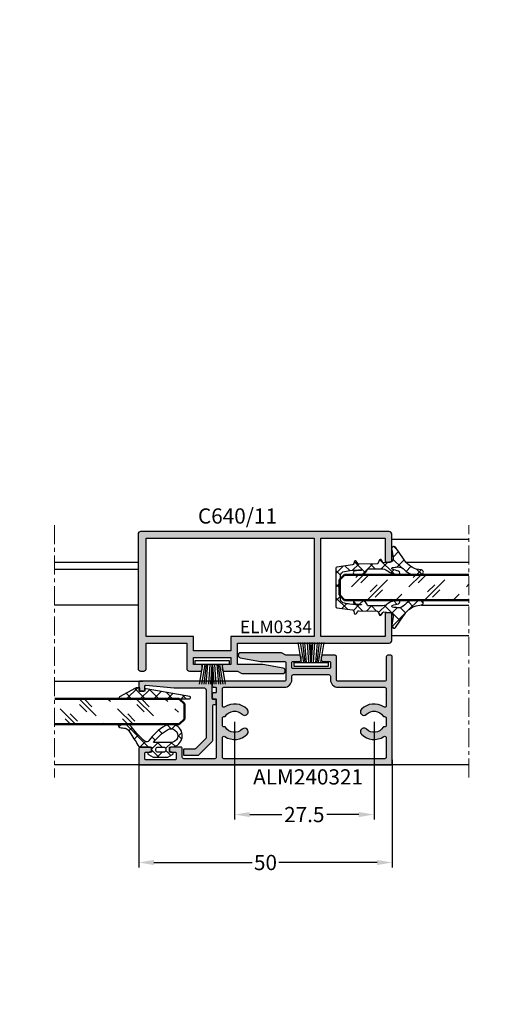
# Model space of a CAD drawing. Units: millimetres. Extents: x 30072 to 38799, y -2029 to 13775.
# Drawn here: x 32706 to 32802, y 12587 to 12781 of the extents above; entities that cross this region are included whole.
import ezdxf

# ---------------------------------------------------------------- set-up
doc = ezdxf.new("R2010")
doc.units = ezdxf.units.MM
doc.linetypes.add('MITTE', pattern=[2, 1.25, -0.25, 0.25, -0.25])
for name, color, linetype in [('AL_CONT', 50, 'Continuous'), ('AL_EDGE', 40, 'Continuous'), ('AL_TEXT', 51, 'Continuous'), ('DIM_1', 252, 'Continuous'), ('DIM_2', 253, 'Continuous'), ('GM_CONT', 241, 'Continuous'), ('GM_HATCH', 244, 'Continuous'), ('GM_TEXT', 242, 'Continuous'), ('SCHRAFFUR', 253, 'Continuous')]:
    doc.layers.add(name, color=color, linetype=linetype)
doc.layers.add('Видимый контур (ГОСТ)', color=7, linetype='Continuous', lineweight=50)
doc.styles.add('ARIAL', font='arial.ttf')
doc.styles.add('TEXT', font='arial.ttf')
doc.dimstyles.new('MBP_DIM1', dxfattribs={"dimscale": 0, "dimtxt": 2.5, "dimasz": 2.5, "dimexe": 1, "dimexo": 0, "dimgap": 0.5, "dimtad": 0, "dimdec": 1, "dimlfac": -1, "dimzin": 9, "dimdsep": 46, "dimtxsty": 'ARIAL', "dimcen": -1, "dimclrd": 256, "dimclre": 256, "dimclrt": 80, "dimadec": 0, "dimazin": 0, "dimtfac": 0.7, "dimtdec": 1, "dimtmove": 1, "dimatfit": 2, "dimfxl": 1, "dimtolj": 1, "dimtzin": 9, "dimarcsym": 0})
doc.dimstyles.new('MBP_DIM2', dxfattribs={"dimscale": 0, "dimtxt": 3, "dimasz": 3, "dimexe": 1, "dimexo": 0, "dimgap": 0.5, "dimtad": 0, "dimdec": 1, "dimlfac": -1, "dimzin": 9, "dimdsep": 46, "dimtxsty": 'ARIAL', "dimcen": -1, "dimclrd": 256, "dimclre": 256, "dimclrt": 80, "dimadec": 0, "dimazin": 0, "dimtfac": 0.7, "dimtdec": 1, "dimtmove": 1, "dimatfit": 2, "dimfxl": 1, "dimtolj": 1, "dimtzin": 9, "dimarcsym": 0})
pattern_1 = [(135, (5390348.1953, -3034941.74), (-1.34703841816, -1.34703841816), []), (225, (5390348.1953, -3034941.74), (1.34703841816, -1.34703841816), [])]

# ---------------------------------------------------------------- blocks, each defined once
blk = doc.blocks.new('efw432')
at = {"layer": 'DIM_2'}
h = blk.add_hatch(color=256, dxfattribs=at)
h.paths.add_polyline_path([(29.9, 13.68, -0.414214), (30.4, 13.18), (30.4, 13.18, -0.36397), (29.99, 12.68), (26, 11.98), (21.3, 11.98, 0.414214), (21, 11.68), (21, 8.38, 0.414214), (21.3, 8.08), (35.2, 8.08, -0.414214), (35.5, 7.78), (35.5, 7.18, -0.414214), (35.2, 6.88), (34.9, 6.88, 0.414214), (34.7, 6.68), (34.7, 5.98, 0.414214), (34.9, 5.78), (35.2, 5.78, -0.414214), (35.5, 5.48), (35.5, 4.88, -0.414214), (35.2, 4.58), (34.9, 4.58, 0.414214), (34.7, 4.38), (34.7, -6.92, 0.414214), (35, -7.22), (41.1, -7.22, 0.414214), (41.4, -6.92), (41.4, -5.22, -0.414214), (41.7, -4.92), (43.6, -4.92, -0.414214), (43.9, -5.22), (43.9, -5.62, -0.414214), (43.6, -5.92), (42.8, -5.92, 0.414214), (42.6, -6.12), (42.6, -7.22, 0.414214), (42.8, -7.42), (48.6, -7.42, 0.414214), (48.8, -7.22), (48.8, -6.12, 0.414214), (48.6, -5.92), (47.8, -5.92, -0.414214), (47.5, -5.62), (47.5, -5.22, -0.414214), (47.8, -4.92), (49.7, -4.92, -0.414214), (50, -5.22), (50, -8.12, -0.414214), (49.7, -8.42), (0.3, -8.42, -0.414214), (0, -8.12), (0, 12.88, -0.414214), (0.3, 13.18), (0.9, 13.18, -0.414214), (1.2, 12.88), (1.2, 8.38, 0.414214), (1.5, 8.08), (10.7, 8.08, 0.414214), (11, 8.38), (11, 12.88, -0.414214), (11.3, 13.18), (13.7, 13.18, -0.414214), (14, 12.88), (14, 12.28, -0.414214), (13.7, 11.98), (12.4, 11.98, 0.414214), (12.2, 11.78), (12.2, 10.78, 0.414214), (12.4, 10.58), (19.6, 10.58, 0.414214), (19.8, 10.78), (19.8, 11.78, 0.414214), (19.6, 11.98), (18.3, 11.98, -0.414214), (18, 12.28), (18, 12.88, -0.414214), (18.3, 13.18), (21, 13.18), (21.87, 13.68)])
h.paths.add_polyline_path([(33.03, 3, 0.359383), (28.6, 2.53, 1), (29.6, 1.55, -0.488131), (32.89, 1.18, 0.261189), (33.06, 1.08), (33.2, 1.08, -0.414218), (33.5, 0.78), (33.5, -0.62, -0.414219), (33.2, -0.92), (33.06, -0.92, 0.26119), (32.89, -1.02, -0.488131), (29.6, -1.39, 1), (28.6, -2.37, 0.359383), (33.03, -2.84, -0.598178), (33.5, -3.09), (33.5, -6.92, -0.414214), (33.2, -7.22), (1.5, -7.22, -0.414214), (1.2, -6.92), (1.2, -3.09, -0.598178), (1.67, -2.84, 0.359383), (6.1, -2.37, 1), (5.1, -1.39, -0.488131), (1.81, -1.02, 0.26119), (1.64, -0.92), (1.5, -0.92, -0.414219), (1.2, -0.62), (1.2, 0.78, -0.414218), (1.5, 1.08), (1.64, 1.08, 0.261189), (1.81, 1.18, -0.488131), (5.1, 1.55, 1), (6.1, 2.53, 0.359383), (1.67, 3, -0.598178), (1.2, 3.25), (1.2, 6.58, -0.414214), (1.5, 6.88), (10.7, 6.88, 0.414214), (12.2, 8.38), (12.2, 9.08, -0.414214), (12.5, 9.38), (19.5, 9.38, -0.414214), (19.8, 9.08), (19.8, 8.38, 0.414214), (21.3, 6.88), (33.2, 6.88, -0.414214), (33.5, 6.58), (33.5, 3.25, -0.598178)], flags=16)
at = {"layer": 'AL_CONT'}
for points in [[(29.9, 13.68, -0.414214), (30.4, 13.18), (30.4, 13.18, -0.36397), (29.99, 12.68), (26, 11.98), (21.3, 11.98, 0.414214), (21, 11.68), (21, 8.38, 0.414214), (21.3, 8.08), (35.2, 8.08, -0.414214), (35.5, 7.78), (35.5, 7.18, -0.414214), (35.2, 6.88), (34.9, 6.88, 0.414214), (34.7, 6.68), (34.7, 5.98, 0.414214), (34.9, 5.78), (35.2, 5.78, -0.414214), (35.5, 5.48), (35.5, 4.88, -0.414214), (35.2, 4.58), (34.9, 4.58, 0.414214), (34.7, 4.38), (34.7, -6.92, 0.414214), (35, -7.22), (41.1, -7.22, 0.414214), (41.4, -6.92), (41.4, -5.22, -0.414214), (41.7, -4.92), (43.6, -4.92, -0.414214), (43.9, -5.22), (43.9, -5.62, -0.414214), (43.6, -5.92), (42.8, -5.92, 0.414214), (42.6, -6.12), (42.6, -7.22, 0.414214), (42.8, -7.42), (48.6, -7.42, 0.414214), (48.8, -7.22), (48.8, -6.12, 0.414214), (48.6, -5.92), (47.8, -5.92, -0.414214), (47.5, -5.62), (47.5, -5.22, -0.414214), (47.8, -4.92), (49.7, -4.92, -0.414214), (50, -5.22), (50, -8.12, -0.414214), (49.7, -8.42), (0.3, -8.42, -0.414214), (0, -8.12), (0, 12.88, -0.414214), (0.3, 13.18), (0.9, 13.18, -0.414214), (1.2, 12.88), (1.2, 8.38, 0.414214), (1.5, 8.08), (10.7, 8.08, 0.414214), (11, 8.38), (11, 12.88, -0.414214), (11.3, 13.18), (13.7, 13.18, -0.414214), (14, 12.88), (14, 12.28, -0.414214), (13.7, 11.98), (12.4, 11.98, 0.414214), (12.2, 11.78), (12.2, 10.78, 0.414214), (12.4, 10.58), (19.6, 10.58, 0.414214), (19.8, 10.78), (19.8, 11.78, 0.414214), (19.6, 11.98), (18.3, 11.98, -0.414214), (18, 12.28), (18, 12.88, -0.414214), (18.3, 13.18), (21, 13.18), (21.87, 13.68)], [(33.5, -0.62), (33.5, 0.78, 0.414218), (33.2, 1.08), (33.06, 1.08, -0.261189), (32.89, 1.18, 0.488131), (29.6, 1.55, -1), (28.6, 2.53, -0.359383), (33.03, 3, 0.598178), (33.5, 3.25), (33.5, 6.58, 0.414214), (33.2, 6.88), (21.3, 6.88, -0.414214), (19.8, 8.38), (19.8, 9.08, 0.414214), (19.5, 9.38), (12.5, 9.38, 0.414214), (12.2, 9.08), (12.2, 8.38, -0.414214), (10.7, 6.88), (1.5, 6.88, 0.414214), (1.2, 6.58), (1.2, 3.25, 0.598178), (1.67, 3, -0.359383), (6.1, 2.53, -1), (5.1, 1.55, 0.488131), (1.81, 1.18, -0.261189), (1.64, 1.08), (1.5, 1.08, 0.414218), (1.2, 0.78), (1.2, -0.62, 0.414219), (1.5, -0.92), (1.64, -0.92, -0.26119), (1.81, -1.02, 0.488131), (5.1, -1.39, -1), (6.1, -2.37, -0.359383), (1.67, -2.84, 0.598178), (1.2, -3.09), (1.2, -6.92, 0.414214), (1.5, -7.22), (33.2, -7.22, 0.414214), (33.5, -6.92), (33.5, -3.09, 0.598178), (33.03, -2.84, -0.359383), (28.6, -2.37, -1), (29.6, -1.39, 0.488131), (32.89, -1.02, -0.26119), (33.06, -0.92), (33.2, -0.92, 0.414219)]]:
    blk.add_lwpolyline(points, format="xyb", close=True, dxfattribs=at)
blk = doc.blocks.new('C640 03M')
at = {"layer": 'DIM_2'}
h = blk.add_hatch(color=256, dxfattribs=at)
h.paths.add_polyline_path([(0, 11), (-8, 11), (-8, 16, 0.414214), (-8.5, 16.5), (-10.7, 16.5, 0.414214), (-11, 16.2), (-11, 15.5, 0.414214), (-10.7, 15.2), (-9.3, 15.2), (-9.3, 13.8), (-16.7, 13.8), (-16.7, 15.2), (-15.3, 15.2, 0.414214), (-15, 15.5), (-15, 16.2, 0.414214), (-15.3, 16.5), (-18, 16.5), (-18.75, 16.93, 0.131652), (-19, 17), (-26.9, 17, 0.414214), (-27.4, 16.5, 0.413497), (-26.99, 15.93), (-23, 15.2), (-18, 15.2), (-18, 11), (-47.9, 11, 0.414214), (-48.4, 10.5), (-48.4, 5.3, 0.414214), (-48.1, 5), (-47.4, 5, 0.414214), (-47.1, 5.3), (-47.1, 9.7), (-34.4, 9.7), (-34.4, -9.7), (-47.1, -9.7), (-47.1, -5.3, 0.414214), (-47.4, -5), (-48.1, -5, 0.414214), (-48.4, -5.3), (-48.4, -10.5, 0.414214), (-47.9, -11), (1.1, -11, 0.414214), (1.6, -10.5), (1.6, 16, 0.414214), (1.1, 16.5), (0.5, 16.5, 0.414214), (0, 16)])
h.paths.add_polyline_path([(0, 9.7), (0, -9.7), (-33.1, -9.7), (-33.1, 9.7), (-16.7, 9.7), (-16.7, 12.5), (-9.3, 12.5), (-9.3, 9.7)], flags=16)
at = {"layer": 'AL_CONT'}
blk.add_lwpolyline([(1.6, 16, 0.414214), (1.1, 16.5), (0.5, 16.5, 0.414214), (0, 16), (0, 11), (-8, 11), (-8, 16, 0.414214), (-8.5, 16.5), (-10.7, 16.5, 0.414214), (-11, 16.2), (-11, 15.5, 0.414214), (-10.7, 15.2), (-9.3, 15.2), (-9.3, 13.8), (-16.7, 13.8), (-16.7, 15.2), (-15.3, 15.2, 0.414214), (-15, 15.5), (-15, 16.2, 0.414214), (-15.3, 16.5), (-18, 16.5), (-18.75, 16.93, 0.131652), (-19, 17), (-26.9, 17, 0.414214), (-27.4, 16.5, 0.413497), (-26.99, 15.93), (-23, 15.2), (-18, 15.2), (-18, 11), (-47.9, 11, 0.414214), (-48.4, 10.5), (-48.4, 5.3, 0.414214), (-48.1, 5), (-47.4, 5, 0.414214), (-47.1, 5.3), (-47.1, 9.7), (-34.4, 9.7), (-34.4, -9.7), (-47.1, -9.7), (-47.1, -5.3, 0.414214), (-47.4, -5), (-48.1, -5, 0.414214), (-48.4, -5.3), (-48.4, -10.5, 0.414214), (-47.9, -11), (1.1, -11, 0.414214), (1.6, -10.5)], format="xyb", close=True, dxfattribs=at)
blk.add_lwpolyline([(-33.1, 9.7), (-16.7, 9.7), (-16.7, 12.5), (-9.3, 12.5), (-9.3, 9.7), (0, 9.7), (0, -9.7), (-33.1, -9.7)], close=True, dxfattribs=at)
blk = doc.blocks.new('gf5467')
at = {"lineweight": 9}
h = blk.add_hatch(dxfattribs=at)
h.set_pattern_fill('GLASS', color=150, scale=4, style=0, pattern_type=2)
h.set_pattern_definition([(45, (5377401.2643, -3039988.113), (-2.8284271247, 2.8284271247), [2, -6]), (45, (5377402.2643, -3039989.113), (-2.8284271247, 2.8284271247), [2, -6]), (45, (5377400.2643, -3039990.113), (-2.8284271247, 2.8284271247), [6, -2])])
h.paths.add_polyline_path([(-0.95, -2.45), (-1, 2.5), (-25.32, 2.5), (-25.32, -2.5)])
at = {"color": 150}
for p, q in [((-25.32, 2.5), (-0.8, 2.5)), ((-0.8, 2.5), (0.2, 1.5)), ((0.2, 1.5), (0.2, -1.5)), ((0.2, -1.5), (-0.8, -2.5)), ((-25.32, -2.5), (-0.8, -2.5))]:
    blk.add_line(p, q, dxfattribs=at)
blk = doc.blocks.new('9GO71 01')
at = {"layer": 'GM_HATCH'}
h = blk.add_hatch(dxfattribs=at)
h.set_pattern_fill('ANSI37', color=256, scale=0.6, style=0)
h.set_pattern_definition([(45, (2513.139, 2826.6559), (-1.3470384, 1.3470384), []), (135, (2513.139, 2826.6559), (-1.3470384, -1.3470384), [])])
h.paths.add_polyline_path([(-0.17, -4.02, 0.341522), (0, -3.79), (0, -1.89), (0, 0), (0, 1.89), (0, 3.8, 0.388632), (-0.22, 4.02), (-3.27, 4.45, -0.323269), (-3.52, 4.68), (-3.62, 5.1, 0.6755), (-4.07, 5.12), (-4.32, 4.71, -0.273732), (-4.51, 4.6), (-8.14, 4.66, -0.313555), (-8.36, 4.8), (-8.54, 5.37, 0.654188), (-8.98, 5.38), (-9.24, 4.96, -0.297154), (-9.43, 4.85), (-10.96, 5.03, -0.252972), (-11.31, 5.74), (-11.02, 7.48, 0.763301), (-11.76, 7.93), (-13.34, 5.62, -0.183672), (-15.86, 3.61), (-16.87, 3.45, 0.861778), (-16.85, 2.56, 0.076475), (-14.92, 2.59, 0.122358), (-13.59, 3.42, -0.231846), (-12.17, 4.03, 0.000435), (-11.2, 3.91, -0.89512), (-11.17, 3.56, -0.050173), (-12.38, 3.22, 0.780425), (-12.3, 2.5, 0.140844), (-10.07, 3.34, -0.202313), (-8.99, 3.63, -0.00642), (-6.44, 3.66, -0.077926), (-6.22, 3.59, 0.217635), (-5.29, 2.5), (-3.82, 2.5, 0.94367), (-3.82, 3.28, -0.003861), (-4.98, 3.35, -1.460121), (-4.98, 3.46, -0.031661), (-2.77, 3.31, -0.05642), (-1.38, 3.05, -0.239157), (-0.92, 2.44), (-0.92, 0), (-0.92, -2.44, -0.239157), (-1.38, -3.05, -0.05642), (-2.77, -3.31, -0.03137), (-4.96, -3.46, -1.283029), (-4.99, -3.35, -0.004107), (-3.77, -3.28, 0.953066), (-3.85, -2.5), (-5.29, -2.5, 0.217635), (-6.22, -3.59, -0.077926), (-6.44, -3.66, -0.00642), (-8.99, -3.63, -0.202313), (-10.07, -3.34, 0.140844), (-12.3, -2.5, 0.780425), (-12.38, -3.22, -0.050085), (-11.17, -3.56, -0.857788), (-11.18, -3.91, 0.000441), (-12.17, -4.03, -0.231846), (-13.59, -3.42, 0.122358), (-14.92, -2.59, 0.076659), (-16.86, -2.56, 0.85733), (-16.87, -3.45), (-15.86, -3.61, -0.182148), (-13.35, -5.6), (-11.76, -7.93, 0.763301), (-11.02, -7.48), (-11.31, -5.74, -0.252972), (-10.96, -5.03), (-9.45, -4.85, -0.291257), (-9.25, -4.93), (-9, -5.35, 0.7601), (-8.52, -5.33), (-8.36, -4.82, -0.308301), (-8.17, -4.66), (-4.52, -4.6, -0.258162), (-4.33, -4.7), (-4.03, -5.18, 0.625482), (-3.61, -5.07), (-3.52, -4.68, -0.303298), (-3.29, -4.45)])
at = {"layer": 'GM_CONT'}
blk.add_lwpolyline([(-8.17, -4.66), (-4.52, -4.6, -0.258162), (-4.33, -4.7), (-4.03, -5.18, 0.625482), (-3.61, -5.07), (-3.52, -4.68, -0.303298), (-3.29, -4.45), (-0.17, -4.02, 0.341522), (0, -3.79), (0, -1.89), (0, 0), (0, 1.89), (0, 3.8, 0.388632), (-0.22, 4.02), (-3.27, 4.45, -0.323269), (-3.52, 4.68), (-3.62, 5.1, 0.596433), (-4.04, 5.17), (-4.32, 4.71, -0.273732), (-4.51, 4.6), (-8.14, 4.66, -0.313555), (-8.36, 4.8), (-8.54, 5.37, 0.654188), (-8.98, 5.38), (-9.24, 4.96, -0.297154), (-9.43, 4.85), (-10.96, 5.03, -0.252972), (-11.31, 5.74), (-11.02, 7.48, 0.763301), (-11.76, 7.93), (-13.34, 5.62, -0.183672), (-15.86, 3.61), (-16.87, 3.45, 0.861778), (-16.85, 2.56, 0.076475), (-14.92, 2.59, 0.122358), (-13.59, 3.42, -0.231846), (-12.17, 4.03, 0.000435), (-11.2, 3.91, -0.729566), (-11.11, 3.59, -0.052905), (-12.38, 3.22, 0.780425), (-12.3, 2.5, 0.140844), (-10.07, 3.34, -0.202313), (-8.99, 3.63, -0.00642), (-6.44, 3.66, -0.077926), (-6.22, 3.59, 0.217635), (-5.29, 2.5), (-3.82, 2.5, 0.940085), (-3.82, 3.28, -0.00404), (-5.03, 3.36, -0.934037), (-4.98, 3.46, -0.031661), (-2.77, 3.31, -0.05642), (-1.38, 3.05, -0.239157), (-0.92, 2.44), (-0.92, 0), (-0.92, -2.44, -0.239157), (-1.38, -3.05, -0.05642), (-2.77, -3.31, -0.032266), (-5.02, -3.46, -0.725711), (-4.99, -3.35, -0.00411), (-3.77, -3.28, 0.953066), (-3.85, -2.5), (-5.29, -2.5, 0.217635), (-6.22, -3.59, -0.077926), (-6.44, -3.66, -0.00642), (-8.99, -3.63, -0.202313), (-10.07, -3.34, 0.140844), (-12.3, -2.5, 0.780425), (-12.38, -3.22, -0.052905), (-11.11, -3.59, -0.692866), (-11.18, -3.91, 0.000441), (-12.17, -4.03, -0.231846), (-13.59, -3.42, 0.122358), (-14.92, -2.59, 0.076659), (-16.86, -2.56, 0.85733), (-16.87, -3.45), (-15.86, -3.61, -0.182148), (-13.35, -5.6), (-11.76, -7.93, 0.763301), (-11.02, -7.48), (-11.31, -5.74, -0.252972), (-10.96, -5.03), (-9.45, -4.85, -0.291257), (-9.25, -4.93), (-9, -5.35, 0.7601), (-8.52, -5.33), (-8.36, -4.82, -0.308301)], format="xyb", close=True, dxfattribs=at)
blk = doc.blocks.new('erf34ew3')
at = {"layer": 'GM_CONT'}
for p, q in [((-1.88, -0.8), (-2.54, -4.7)), ((-1.47, -0.8), (-2.13, -4.7)), ((-1.16, -0.8), (-1.67, -4.7)), ((-0.9, -0.8), (-1.23, -4.7)), ((-0.48, -0.8), (-0.75, -4.7)), ((-0.09, -0.8), (-0.3, -4.7)), ((0, -0.8), (0, -4.7)), ((0.09, -0.8), (0.3, -4.7)), ((0.48, -0.8), (0.75, -4.7)), ((0.9, -0.8), (1.23, -4.7)), ((1.16, -0.8), (1.67, -4.7)), ((1.47, -0.8), (2.13, -4.7)), ((1.88, -0.8), (2.54, -4.7))]:
    blk.add_line(p, q, dxfattribs=at)
blk.add_lwpolyline([(-3.35, 0), (-3.35, -0.8), (3.35, -0.8), (3.35, 0)], close=True, dxfattribs=at)
blk = doc.blocks.new('*D1671')
at = {"layer": 'DEFPOINTS', "color": 0, "transparency": 16777216}
for p in [(32729.33, 12634.62), (32779.33, 12635.29), (32779.33, 12615.05)]:
    blk.add_point(p, dxfattribs=at)
at = {"layer": 'DIM_1', "lineweight": -2, "transparency": 16777216}
for p, q in [((32729.33, 12634.62), (32729.33, 12614.05)), ((32779.33, 12635.29), (32779.33, 12614.05)), ((32732.33, 12615.05), (32751.69, 12615.05)), ((32776.33, 12615.05), (32756.98, 12615.05))]:
    blk.add_line(p, q, dxfattribs=at)
at = {"layer": 'DIM_1', "transparency": 16777216}
for points in [[(32732.33, 12615.55), (32732.33, 12614.55), (32729.33, 12615.05)], [(32776.33, 12615.55), (32776.33, 12614.55), (32779.33, 12615.05)]]:
    blk.add_solid(points, dxfattribs=at)
at = {"layer": 'DIM_1', "color": 80, "transparency": 16777216, "insert": (32754.33, 12615.05), "char_height": 3, "attachment_point": 5, "style": 'ARIAL'}
blk.add_mtext('\\A1;50', dxfattribs=at)
blk = doc.blocks.new('A$C43B74ED4')
at = {"layer": 'DIM_2'}
blk.add_hatch(color=256, dxfattribs=at).paths.add_polyline_path([(-1.86, -1.4, -0.414214), (-1.56, -1.1), (-1.46, -1.1, 0.414214), (-1.16, -0.8), (-1.16, -0.4, 0.414214), (-1.46, -0.1), (-1.76, -0.1, -0.414214), (-1.96, 0.1), (-1.96, 3.2, 0.414214), (-2.26, 3.5), (-16.16, 3.5, 0.414214), (-16.46, 3.2), (-16.46, 1.8, 0.414214), (-16.16, 1.5), (-15.56, 1.5, 0.414214), (-15.26, 1.8), (-15.26, 2.48, -0.439631), (-15.05, 2.68), (-9.46, 2.2), (-3.66, 2.2, -0.414214), (-3.16, 1.7), (-3.16, -7.63, -0.198912), (-3.25, -7.84), (-5.22, -9.81, -0.198912), (-5.43, -9.9), (-7.46, -9.9, 0.414214), (-7.66, -10.1), (-7.66, -10.9, 0.414214), (-7.46, -11.1), (-4.79, -11.1, 0.198912), (-4.58, -11.01), (-1.95, -8.38, 0.198912), (-1.86, -8.17)])
at = {"layer": 'AL_CONT'}
blk.add_lwpolyline([(-1.96, 3.2, 0.414214), (-2.26, 3.5), (-16.16, 3.5, 0.414214), (-16.46, 3.2), (-16.46, 1.8, 0.414214), (-16.16, 1.5), (-15.56, 1.5, 0.414214), (-15.26, 1.8), (-15.26, 2.48, -0.439631), (-15.05, 2.68), (-9.46, 2.2), (-3.66, 2.2, -0.414214), (-3.16, 1.7), (-3.16, -7.63, -0.198912), (-3.25, -7.84), (-5.22, -9.81, -0.198912), (-5.43, -9.9), (-7.46, -9.9, 0.414214), (-7.66, -10.1), (-7.66, -10.9, 0.414214), (-7.46, -11.1), (-4.79, -11.1, 0.198912), (-4.58, -11.01), (-1.95, -8.38, 0.198912), (-1.86, -8.17), (-1.86, -1.4, -0.414214), (-1.56, -1.1), (-1.46, -1.1, 0.414214), (-1.16, -0.8), (-1.16, -0.4, 0.414214), (-1.46, -0.1), (-1.76, -0.1, -0.414214), (-1.96, 0.1)], format="xyb", close=True, dxfattribs=at)
blk = doc.blocks.new('укапук')
at = {"layer": 'GM_HATCH'}
h = blk.add_hatch(dxfattribs=at)
h.set_pattern_fill('ANSI37', color=256, scale=0.6, angle=90, style=0)
h.set_pattern_definition([(135, (2548.0034, 1555.745), (-1.3470384, -1.3470384), []), (225, (2548.0034, 1555.745), (1.3470384, -1.3470384), [])])
h.paths.add_polyline_path([(1, 1.85), (0, 1.85), (0, 2.3, 0.767327), (-0.47, 2.42), (-1, 1.5), (-1, -1.4), (-0.47, -2.33, 0.767327), (0, -2.2), (0, -1.75), (1, -1.75), (1, -2, 1.306312), (5.19, -0.87, 0.110668), (2.22, 2.34, -0.434272), (2.11, 3.06, -0.071143), (4.75, 5.57, 0.161372), (5.49, 6.44), (5.49, 7.65, -0.007685), (5.5, 8.41, 0.446187), (4.77, 7.8, -0.103789), (4.65, 6.8, -0.052057), (4.41, 6.44, -0.063787), (3.61, 5.88, 0.023739), (2.33, 5.06, 0.017963), (1.11, 4.31, 0.250661), (1, 4.1)])
h.paths.add_polyline_path([(1.9, 1.46, -0.104119), (4.42, -1.32, -1.306312), (1.9, -2)], flags=16)
h.paths.add_polyline_path([(1, 0.71), (1, -0.71, -0.574524), (0, -0.71), (0, 0.71, -0.574524)], flags=16)
at = {"layer": 'GM_CONT'}
for points in [[(2.22, 2.34, -0.429273), (2.1, 3.05, -0.071308), (4.75, 5.57, 0.161372), (5.49, 6.44), (5.49, 7.65, -0.007685), (5.5, 8.41, 0.446187), (4.77, 7.8, -0.103789), (4.65, 6.8, -0.052057), (4.41, 6.44, -0.063787), (3.61, 5.88, 0.023739), (2.33, 5.06, 0.017963), (1.11, 4.31, 0.250661), (1, 4.1), (1, 1.85), (0, 1.85), (0, 2.3, 0.767327), (-0.47, 2.42), (-1, 1.5), (-1, -1.4), (-0.47, -2.33, 0.767327), (0, -2.2), (0, -1.75), (1, -1.75), (1, -2, 1.306312), (5.19, -0.87, 0.110668)], [(1, -0.71, -0.574524), (0, -0.71), (0, 0.71, -0.574524), (1, 0.71)], [(1.9, 1.46, -0.104119), (4.42, -1.32, -1.306312), (1.9, -2)]]:
    blk.add_lwpolyline(points, format="xyb", close=True, dxfattribs=at)
blk = doc.blocks.new('safwr32')
at = {"layer": 'GM_HATCH'}
h = blk.add_hatch(dxfattribs=at)
h.set_pattern_fill('ANSI37', color=256, scale=0.6, angle=90, style=0)
h.set_pattern_definition(pattern_1)
edge = h.paths.add_edge_path()
edge.add_line((2.63, -1.5), (-9.77, -1.5))
edge.add_line((-9.77, -1.5), (-9.8, -1.5))
edge.add_arc((-9.79, -1.26), 0.245, 103.9985, 268.7398, ccw=False)
edge.add_line((-9.85, -1.02), (-1.26, 0.49))
edge.add_arc((-1.18, 0.2), 0.3, 90, 105, ccw=False)
edge.add_line((-1.18, 0.5), (-1, 0.5))
edge.add_line((-1, 0.5), (-1, 0))
edge.add_line((-1, 0), (0, 0))
edge.add_line((0, 0), (0, 0.71))
edge.add_line((0, 0.71), (0.53, 0.71))
edge.add_arc((0.36, -0.38), 1.1, 55.3095, 80.9834, ccw=False)
edge.add_line((0.99, 0.52), (3.97, -1.08))
edge.add_arc((3.85, -1.28), 0.226, -94.5745, 59.3842, ccw=False)
edge.add_line((3.83, -1.5), (2.63, -1.5))
h = blk.add_hatch(dxfattribs=at)
h.set_pattern_fill('ANSI37', color=256, scale=0.6, angle=90, style=0)
h.set_pattern_definition(pattern_1)
edge = h.paths.add_edge_path()
edge.add_line((2.63, -1.5), (-9.77, -1.5))
edge.add_line((-9.77, -1.5), (-9.8, -1.5))
edge.add_arc((-9.79, -1.26), 0.245, 103.9985, 268.7398, ccw=False)
edge.add_line((-9.85, -1.02), (-1.26, 0.49))
edge.add_arc((-1.18, 0.2), 0.3, 90, 105, ccw=False)
edge.add_line((-1.18, 0.5), (-1, 0.5))
edge.add_line((-1, 0.5), (-1, 0))
edge.add_line((-1, 0), (0, 0))
edge.add_line((0, 0), (0, 0.71))
edge.add_line((0, 0.71), (0.53, 0.71))
edge.add_arc((0.36, -0.38), 1.1, 55.3095, 80.9834, ccw=False)
edge.add_line((0.99, 0.52), (3.97, -1.08))
edge.add_arc((3.85, -1.28), 0.226, -94.5745, 59.3842, ccw=False)
edge.add_line((3.83, -1.5), (2.63, -1.5))
at = {"layer": 'GM_CONT'}
blk.add_lwpolyline([(-1.26, 0.49, -0.065543), (-1.18, 0.5), (-1, 0.5), (-1, 0), (0, 0), (0, 0.71), (0.53, 0.71, -0.121947), (0.82, 0.61), (3.97, -1.08, -0.795141), (3.83, -1.5), (2.63, -1.5), (-9.77, -1.5), (-9.8, -1.5, -0.874982), (-9.85, -1.02)], format="xyb", close=True, dxfattribs=at)
blk.add_lwpolyline([(-1.26, 0.49, -0.065543), (-1.18, 0.5), (-1, 0.5), (-1, 0), (0, 0), (0, 0.71), (0.53, 0.71, -0.121947), (0.82, 0.61), (3.97, -1.08, -0.795141), (3.83, -1.5), (2.63, -1.5), (-9.77, -1.5), (-9.8, -1.5, -0.874982), (-9.85, -1.02)], format="xyb", close=True, dxfattribs=at)
blk = doc.blocks.new('*D1607')
at = {"layer": 'DEFPOINTS', "color": 0, "transparency": 16777216}
for p in [(30447.8, 12780.71), (30457.8, 12779.97), (30427.8, 12769.97), (30447.8, 12769.97), (30447.8, 12769.97)]:
    blk.add_point(p, dxfattribs=at)
at = {"layer": 'DIM_1', "lineweight": -2, "transparency": 16777216}
blk.add_arc((30447.8, 12769.97), 10.73, 55.692, 169.308, dxfattribs=at)
at = {"layer": 'DIM_1', "transparency": 16777216}
for points in [[(30454.06, 12779.1), (30453.63, 12778.58), (30455.38, 12777.56)], [(30437.58, 12771.93), (30436.92, 12772), (30437.06, 12769.97)]]:
    blk.add_solid(points, dxfattribs=at)
blk = doc.blocks.new('*D1718')
at = {"layer": 'DEFPOINTS', "color": 0, "transparency": 16777216}
for p in [(32748.23, 12642.82), (32775.73, 12642.82), (32775.73, 12624.51)]:
    blk.add_point(p, dxfattribs=at)
at = {"layer": 'DIM_1', "lineweight": -2, "transparency": 16777216}
for p, q in [((32748.23, 12642.82), (32748.23, 12623.51)), ((32775.73, 12642.82), (32775.73, 12623.51)), ((32751.23, 12624.51), (32757.55, 12624.51)), ((32772.73, 12624.51), (32766.42, 12624.51))]:
    blk.add_line(p, q, dxfattribs=at)
at = {"layer": 'DIM_1', "transparency": 16777216}
for points in [[(32751.23, 12625.01), (32751.23, 12624.01), (32748.23, 12624.51)], [(32772.73, 12625.01), (32772.73, 12624.01), (32775.73, 12624.51)]]:
    blk.add_solid(points, dxfattribs=at)
at = {"layer": 'DIM_1', "color": 80, "transparency": 16777216, "insert": (32761.98, 12624.51), "char_height": 3, "attachment_point": 5, "style": 'ARIAL'}
blk.add_mtext('\\A1;27.5', dxfattribs=at)

msp = doc.modelspace()

# ---------------------------------------------------------------- linework, layer by layer
at = {"layer": 'AL_EDGE'}
for p, q in [((32779.219, 12678.817), (32794.438, 12678.817)), ((32712.715, 12674.317), (32729.219, 12674.317)), ((32729.219, 12672.817), (32712.715, 12672.817)), ((32781.981, 12674.317), (32794.438, 12674.317)), ((32729.219, 12665.817), (32712.715, 12665.817)), ((32785.067, 12665.817), (32794.438, 12665.817)), ((32779.219, 12659.817), (32794.438, 12659.817)), ((32712.715, 12650.817), (32730.144, 12650.817)), ((32794.438, 12634.317), (32712.715, 12634.317))]:
    msp.add_line(p, q, dxfattribs=at)
at = {"layer": 'SCHRAFFUR', "linetype": 'MITTE', "lineweight": 5, "ltscale": 3}
for p, q in [((32712.715, 12681.584), (32712.715, 12631.794)), ((32794.438, 12631.794), (32794.438, 12681.584))]:
    msp.add_line(p, q, dxfattribs=at)

# ---------------------------------------------------------------- block references
at = {"layer": 'Видимый контур (ГОСТ)', "color": 30}
for name, p, rotation in [('C640 03M', (32730.819, 12669.317), 180), ('9GO71 01', (32768.202, 12669.313), 180), ('gf5467', (32769.117, 12669.317), 180), ('укапук', (32733.685, 12636.817), 90.00000000000001), ('укапук', (32733.685, 12636.817), 90.00000000000001)]:
    msp.add_blockref(name, p, dxfattribs=dict(at, rotation=rotation))
at = {"layer": 'Видимый контур (ГОСТ)', "color": 30, "xscale": -1, "rotation": 180}
for name, p in [('erf34ew3', (32763.335, 12653.717)), ('gf5467', (32738.135, 12644.821))]:
    msp.add_blockref(name, p, dxfattribs=at)
at = {"layer": 'Видимый контур (ГОСТ)', "color": 30, "xscale": -1}
for name, p in [('efw432', (32779.335, 12642.737)), ('erf34ew3', (32743.819, 12654.917)), ('safwr32', (32729.535, 12648.817))]:
    msp.add_blockref(name, p, dxfattribs=at)
at = {"layer": 'Видимый контур (ГОСТ)', "color": 30}
msp.add_blockref('A$C43B74ED4', (32745.8, 12647.317), dxfattribs=at)

# ---------------------------------------------------------------- texts
at = {"layer": 'AL_TEXT', "char_height": 3, "width": 20.769, "attachment_point": 5, "style": 'TEXT'}
for s, insert in [('{\\fArial|b1|i0|c204|p34;С640/11}', (32748.804, 12683.392)), ('{\\fArial|b1|i0|c204|p34;ALM240321}', (32762.73, 12631.939))]:
    msp.add_mtext(s, dxfattribs=dict(at, insert=insert))
at = {"layer": 'GM_TEXT', "insert": (32763.505, 12662.778), "char_height": 2.5, "width": 15.54387, "attachment_point": 3, "style": 'TEXT'}
msp.add_mtext('ELM0334', dxfattribs=at)

# ---------------------------------------------------------------- dimensions: what is measured, and where the dimension line sits
at = {"layer": 'DIM_1'}
dim = msp.add_angular_dim_2l(base=(30447.795, 12780.706), line1=((30447.795, 12769.973), (30457.795, 12779.973)), line2=((30427.795, 12769.973), (30447.795, 12769.973)), text=' ', dimstyle='MBP_DIM1', override={"dimscale": 1, "dimtxt": 2, "dimasz": 2}, dxfattribs=at)
dim.commit()
dim.dimension.update_dxf_attribs({"geometry": '*D1607', "text_midpoint": (33021.059, 155.966)})
for base, p1, p2, picture, middle in [((32775.735, 12624.514), (32748.235, 12642.817), (32775.735, 12642.817), '*D1718', (32761.985, 12624.514)), ((32779.335, 12615.054), (32729.335, 12634.617), (32779.335, 12635.293), '*D1671', (32754.335, 12615.054))]:
    dim = msp.add_linear_dim(base=base, p1=p1, p2=p2, dimstyle='MBP_DIM2', override={"dimscale": 1}, dxfattribs=at)
    dim.commit()
    dim.dimension.update_dxf_attribs({"geometry": picture, "text_midpoint": middle})

doc.saveas('drawing.dxf')
